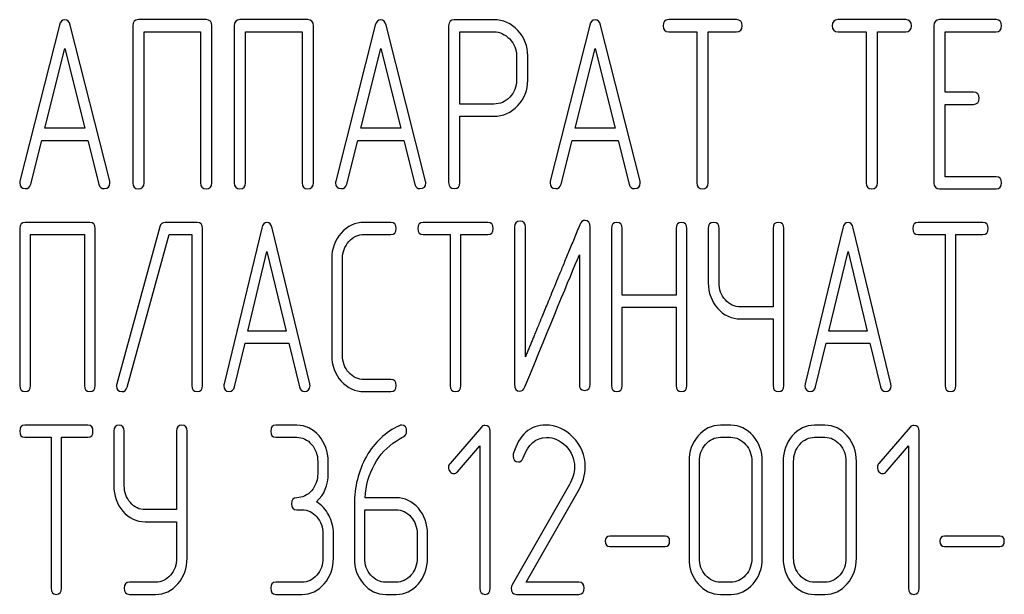
# Model space of a CAD drawing. Units: millimetres. Extents: x 0 to 6269, y -4 to 4433.
# Drawn here: x 3571 to 3601, y 3361 to 3378 of the extents above; entities that cross this region are included whole.
import ezdxf

# ---------------------------------------------------------------- set-up
doc = ezdxf.new("R2010")
doc.units = ezdxf.units.MM
doc.header["$LTSCALE"] = 344.776119
doc.layers.get('0').update_dxf_attribs({"linetype": 'CONTINUOUS'})

msp = doc.modelspace()

# ---------------------------------------------------------------- linework, layer by layer
at = {"color": 7, "linetype": 'Continuous'}
for p, q in [((3576.923, 3377.916), (3574.918, 3377.916)), ((3579.924, 3377.916), (3577.92, 3377.916)), ((3585.425, 3377.912), (3584.257, 3377.912)), ((3592.599, 3377.916), (3590.594, 3377.916)), ((3597.602, 3377.916), (3595.598, 3377.916)), ((3600.271, 3377.916), (3598.603, 3377.916)), ((3572.583, 3377.751), (3571.416, 3373.141)), ((3574.071, 3373.141), (3572.903, 3377.751)), ((3574.751, 3377.737), (3574.751, 3373.091)), ((3575.085, 3373.091), (3575.085, 3377.558)), ((3575.085, 3377.558), (3576.756, 3377.558)), ((3576.756, 3377.558), (3576.756, 3373.091)), ((3577.089, 3373.091), (3577.089, 3377.737)), ((3577.753, 3377.737), (3577.753, 3373.091)), ((3578.087, 3373.091), (3578.087, 3377.558)), ((3578.087, 3377.558), (3579.758, 3377.558)), ((3579.758, 3377.558), (3579.758, 3373.091)), ((3580.091, 3373.091), (3580.091, 3377.737)), ((3581.922, 3377.751), (3580.755, 3373.141)), ((3583.41, 3373.141), (3582.243, 3377.751)), ((3584.09, 3377.734), (3584.09, 3373.094)), ((3584.424, 3375.418), (3584.424, 3377.555)), ((3584.424, 3377.555), (3585.425, 3377.555)), ((3588.26, 3377.751), (3587.092, 3373.141)), ((3589.747, 3373.141), (3588.58, 3377.751)), ((3590.594, 3377.558), (3591.428, 3377.558)), ((3591.428, 3377.558), (3591.428, 3373.091)), ((3591.762, 3373.091), (3591.762, 3377.558)), ((3591.762, 3377.558), (3592.599, 3377.558)), ((3595.598, 3377.558), (3596.431, 3377.558)), ((3596.431, 3377.558), (3596.431, 3373.091)), ((3596.765, 3373.091), (3596.765, 3377.558)), ((3596.765, 3377.558), (3597.602, 3377.558)), ((3598.436, 3377.737), (3598.436, 3373.091)), ((3598.77, 3375.768), (3598.77, 3377.558)), ((3598.77, 3377.558), (3600.271, 3377.558)), ((3572.153, 3374.703), (3572.743, 3377.058)), ((3572.743, 3377.058), (3573.334, 3374.703)), ((3581.492, 3374.703), (3582.082, 3377.058)), ((3582.082, 3377.058), (3582.673, 3374.703)), ((3587.829, 3374.703), (3588.42, 3377.058)), ((3588.42, 3377.058), (3589.01, 3374.703)), ((3586.095, 3376.844), (3586.095, 3376.125)), ((3586.428, 3376.125), (3586.428, 3376.844)), ((3599.603, 3375.768), (3598.77, 3375.768)), ((3585.425, 3375.418), (3584.424, 3375.418)), ((3598.77, 3373.27), (3598.77, 3375.41)), ((3598.77, 3375.41), (3599.603, 3375.41)), ((3584.424, 3373.094), (3584.424, 3375.06)), ((3584.424, 3375.06), (3585.425, 3375.06)), ((3573.334, 3374.703), (3572.153, 3374.703)), ((3582.673, 3374.703), (3581.492, 3374.703)), ((3589.01, 3374.703), (3587.829, 3374.703)), ((3571.736, 3373.048), (3572.063, 3374.345)), ((3572.063, 3374.345), (3573.424, 3374.345)), ((3573.424, 3374.345), (3573.751, 3373.048)), ((3581.075, 3373.048), (3581.402, 3374.345)), ((3581.402, 3374.345), (3582.763, 3374.345)), ((3582.763, 3374.345), (3583.09, 3373.048)), ((3587.412, 3373.048), (3587.739, 3374.345)), ((3587.739, 3374.345), (3589.1, 3374.345)), ((3589.1, 3374.345), (3589.427, 3373.048)), ((3600.271, 3373.27), (3598.77, 3373.27)), ((3598.603, 3372.912), (3600.271, 3372.912)), ((3571.409, 3371.737), (3571.409, 3367.091)), ((3573.48, 3371.916), (3571.568, 3371.916)), ((3573.639, 3367.091), (3573.639, 3371.737)), ((3575.554, 3371.791), (3574.278, 3367.145)), ((3576.657, 3371.916), (3575.706, 3371.916)), ((3576.816, 3367.091), (3576.816, 3371.737)), ((3578.566, 3371.751), (3577.453, 3367.141)), ((3579.985, 3367.141), (3578.871, 3371.751)), ((3582.383, 3371.916), (3581.591, 3371.916)), ((3585.249, 3371.916), (3583.337, 3371.916)), ((3586.041, 3371.773), (3586.041, 3367.127)), ((3586.359, 3367.938), (3586.359, 3371.773)), ((3588.271, 3367.127), (3588.271, 3371.773)), ((3588.904, 3371.737), (3588.904, 3367.091)), ((3589.222, 3369.768), (3589.222, 3371.737)), ((3590.815, 3371.737), (3590.815, 3369.768)), ((3591.133, 3367.091), (3591.133, 3371.737)), ((3591.766, 3371.737), (3591.766, 3370.129)), ((3592.085, 3370.129), (3592.085, 3371.737)), ((3593.678, 3371.737), (3593.678, 3369.418)), ((3593.996, 3367.091), (3593.996, 3371.737)), ((3595.742, 3371.751), (3594.629, 3367.141)), ((3597.161, 3367.141), (3596.048, 3371.751)), ((3599.881, 3371.916), (3597.969, 3371.916)), ((3571.727, 3367.091), (3571.727, 3371.558)), ((3571.727, 3371.558), (3573.321, 3371.558)), ((3573.321, 3371.558), (3573.321, 3367.091)), ((3574.584, 3367.037), (3575.824, 3371.558)), ((3575.824, 3371.558), (3576.498, 3371.558)), ((3576.498, 3371.558), (3576.498, 3367.091)), ((3581.591, 3371.558), (3582.383, 3371.558)), ((3583.337, 3371.558), (3584.132, 3371.558)), ((3584.132, 3371.558), (3584.132, 3367.091)), ((3584.45, 3367.091), (3584.45, 3371.558)), ((3584.45, 3371.558), (3585.249, 3371.558)), ((3597.969, 3371.558), (3598.764, 3371.558)), ((3598.764, 3371.558), (3598.764, 3367.091)), ((3599.082, 3367.091), (3599.082, 3371.558)), ((3599.082, 3371.558), (3599.881, 3371.558)), ((3578.156, 3368.703), (3578.719, 3371.058)), ((3578.719, 3371.058), (3579.282, 3368.703)), ((3580.633, 3370.844), (3580.633, 3367.984)), ((3580.952, 3367.984), (3580.952, 3370.844)), ((3587.953, 3370.962), (3587.953, 3367.127)), ((3595.332, 3368.703), (3595.895, 3371.058)), ((3595.895, 3371.058), (3596.458, 3368.703)), ((3590.815, 3369.768), (3589.222, 3369.768)), ((3589.222, 3367.091), (3589.222, 3369.41)), ((3589.222, 3369.41), (3590.815, 3369.41)), ((3590.815, 3369.41), (3590.815, 3367.091)), ((3593.678, 3369.418), (3592.721, 3369.418)), ((3592.721, 3369.06), (3593.678, 3369.06)), ((3593.678, 3369.06), (3593.678, 3367.091)), ((3579.282, 3368.703), (3578.156, 3368.703)), ((3596.458, 3368.703), (3595.332, 3368.703)), ((3577.758, 3367.048), (3578.07, 3368.345)), ((3578.07, 3368.345), (3579.368, 3368.345)), ((3579.368, 3368.345), (3579.679, 3367.048)), ((3594.935, 3367.048), (3595.246, 3368.345)), ((3595.246, 3368.345), (3596.544, 3368.345)), ((3596.544, 3368.345), (3596.856, 3367.048)), ((3582.383, 3367.27), (3581.591, 3367.27)), ((3581.591, 3366.912), (3582.383, 3366.912)), ((3573.422, 3365.916), (3571.564, 3365.916)), ((3579.601, 3365.916), (3578.983, 3365.916)), ((3592.431, 3365.916), (3592.122, 3365.916)), ((3595.214, 3365.916), (3594.904, 3365.916)), ((3574.191, 3365.737), (3574.191, 3364.129)), ((3574.501, 3364.129), (3574.501, 3365.737)), ((3576.049, 3365.737), (3576.049, 3363.418)), ((3576.359, 3361.984), (3576.359, 3365.737)), ((3585.058, 3365.862), (3584.134, 3364.786)), ((3585.321, 3361.091), (3585.321, 3365.737)), ((3597.733, 3365.862), (3596.809, 3364.786)), ((3597.996, 3361.091), (3597.996, 3365.737)), ((3571.564, 3365.558), (3572.336, 3365.558)), ((3572.336, 3365.558), (3572.336, 3361.091)), ((3572.646, 3361.091), (3572.646, 3365.558)), ((3572.646, 3365.558), (3573.422, 3365.558)), ((3578.983, 3365.558), (3579.601, 3365.558)), ((3584.35, 3364.54), (3585.012, 3365.305)), ((3585.012, 3365.305), (3585.012, 3361.091)), ((3592.122, 3365.558), (3592.431, 3365.558)), ((3594.904, 3365.558), (3595.214, 3365.558)), ((3597.025, 3364.54), (3597.687, 3365.305)), ((3597.687, 3365.305), (3597.687, 3361.091)), ((3580.22, 3364.844), (3580.22, 3364.486)), ((3580.529, 3364.486), (3580.529, 3364.844)), ((3591.195, 3364.844), (3591.195, 3361.984)), ((3591.504, 3361.984), (3591.504, 3364.844)), ((3593.053, 3364.844), (3593.053, 3361.984)), ((3593.362, 3361.984), (3593.362, 3364.844)), ((3593.977, 3364.844), (3593.977, 3361.984)), ((3594.286, 3361.984), (3594.286, 3364.844)), ((3595.835, 3364.844), (3595.835, 3361.984)), ((3596.144, 3361.984), (3596.144, 3364.844)), ((3587.661, 3364.161), (3585.964, 3361.191)), ((3586.384, 3361.27), (3587.921, 3363.961)), ((3581.302, 3363.575), (3581.302, 3361.984)), ((3582.538, 3363.771), (3581.617, 3363.771)), ((3576.049, 3363.418), (3575.119, 3363.418)), ((3579.601, 3363.414), (3579.756, 3363.414)), ((3581.611, 3361.984), (3581.611, 3363.414)), ((3581.611, 3363.414), (3582.538, 3363.414)), ((3575.119, 3363.06), (3576.049, 3363.06)), ((3576.049, 3363.06), (3576.049, 3361.984)), ((3580.374, 3362.699), (3580.374, 3361.984)), ((3580.684, 3361.984), (3580.684, 3362.699)), ((3583.157, 3362.699), (3583.157, 3361.984)), ((3583.466, 3361.984), (3583.466, 3362.699)), ((3590.487, 3362.638), (3588.857, 3362.638)), ((3600.379, 3362.638), (3598.75, 3362.638)), ((3588.857, 3362.324), (3590.487, 3362.324)), ((3598.75, 3362.324), (3600.379, 3362.324)), ((3575.428, 3361.27), (3574.655, 3361.27)), ((3579.756, 3361.27), (3578.983, 3361.27)), ((3582.538, 3361.27), (3582.229, 3361.27)), ((3587.942, 3361.27), (3586.384, 3361.27)), ((3592.431, 3361.27), (3592.122, 3361.27)), ((3595.214, 3361.27), (3594.904, 3361.27)), ((3574.655, 3360.912), (3575.428, 3360.912)), ((3578.983, 3360.912), (3579.756, 3360.912)), ((3582.229, 3360.912), (3582.538, 3360.912)), ((3586.094, 3360.912), (3587.942, 3360.912)), ((3592.122, 3360.912), (3592.431, 3360.912)), ((3594.904, 3360.912), (3595.214, 3360.912))]:
    msp.add_line(p, q, dxfattribs=at)
msp.add_arc((3586.21, 3365.005), 0.218, 162.9387, 180.0331, dxfattribs=at)
for points in [[(3572.743, 3377.912), (3572.663, 3377.912), (3572.61, 3377.858), (3572.583, 3377.751)], [(3572.903, 3377.751), (3572.877, 3377.859), (3572.823, 3377.912), (3572.743, 3377.912)], [(3574.918, 3377.916), (3574.805, 3377.916), (3574.751, 3377.855), (3574.751, 3377.737)], [(3577.089, 3377.737), (3577.089, 3377.855), (3577.033, 3377.916), (3576.923, 3377.916)], [(3577.92, 3377.916), (3577.806, 3377.916), (3577.753, 3377.855), (3577.753, 3377.737)], [(3580.091, 3377.737), (3580.091, 3377.855), (3580.034, 3377.916), (3579.924, 3377.916)], [(3582.082, 3377.912), (3582.002, 3377.912), (3581.949, 3377.858), (3581.922, 3377.751)], [(3582.243, 3377.751), (3582.216, 3377.859), (3582.162, 3377.912), (3582.082, 3377.912)], [(3584.257, 3377.912), (3584.144, 3377.912), (3584.09, 3377.851), (3584.09, 3377.734)], [(3586.132, 3377.598), (3585.935, 3377.805), (3585.698, 3377.912), (3585.425, 3377.912)], [(3588.42, 3377.912), (3588.34, 3377.912), (3588.287, 3377.858), (3588.26, 3377.751)], [(3588.58, 3377.751), (3588.553, 3377.859), (3588.5, 3377.912), (3588.42, 3377.912)], [(3590.594, 3377.916), (3590.481, 3377.916), (3590.428, 3377.855), (3590.428, 3377.737)], [(3592.766, 3377.737), (3592.766, 3377.855), (3592.709, 3377.916), (3592.599, 3377.916)], [(3595.598, 3377.916), (3595.484, 3377.916), (3595.431, 3377.855), (3595.431, 3377.737)], [(3597.769, 3377.737), (3597.769, 3377.855), (3597.712, 3377.916), (3597.602, 3377.916)], [(3598.603, 3377.916), (3598.489, 3377.916), (3598.436, 3377.855), (3598.436, 3377.737)], [(3600.437, 3377.737), (3600.437, 3377.855), (3600.381, 3377.916), (3600.271, 3377.916)], [(3585.425, 3377.555), (3585.605, 3377.555), (3585.761, 3377.483), (3585.895, 3377.344)], [(3586.428, 3376.844), (3586.428, 3377.137), (3586.328, 3377.39), (3586.132, 3377.598)], [(3590.428, 3377.737), (3590.428, 3377.616), (3590.481, 3377.558), (3590.594, 3377.558)], [(3592.599, 3377.558), (3592.709, 3377.558), (3592.766, 3377.616), (3592.766, 3377.737)], [(3595.431, 3377.737), (3595.431, 3377.616), (3595.484, 3377.558), (3595.598, 3377.558)], [(3597.602, 3377.558), (3597.712, 3377.558), (3597.769, 3377.616), (3597.769, 3377.737)], [(3600.271, 3377.558), (3600.381, 3377.558), (3600.437, 3377.616), (3600.437, 3377.737)], [(3585.895, 3377.344), (3586.028, 3377.205), (3586.095, 3377.037), (3586.095, 3376.844)], [(3586.095, 3376.125), (3586.095, 3375.929), (3586.028, 3375.761), (3585.896, 3375.624)], [(3586.134, 3375.372), (3586.328, 3375.578), (3586.428, 3375.829), (3586.428, 3376.125)], [(3599.77, 3375.589), (3599.77, 3375.707), (3599.714, 3375.768), (3599.603, 3375.768)], [(3585.896, 3375.624), (3585.761, 3375.485), (3585.605, 3375.418), (3585.425, 3375.418)], [(3599.603, 3375.41), (3599.714, 3375.41), (3599.77, 3375.468), (3599.77, 3375.589)], [(3585.425, 3375.06), (3585.701, 3375.06), (3585.938, 3375.164), (3586.134, 3375.372)], [(3600.437, 3373.091), (3600.437, 3373.209), (3600.381, 3373.27), (3600.271, 3373.27)], [(3571.416, 3373.141), (3571.409, 3373.119), (3571.409, 3373.102), (3571.409, 3373.087)], [(3571.409, 3373.087), (3571.409, 3372.973), (3571.466, 3372.916), (3571.579, 3372.916)], [(3571.579, 3372.916), (3571.659, 3372.916), (3571.713, 3372.958), (3571.736, 3373.048)], [(3573.751, 3373.048), (3573.771, 3372.959), (3573.824, 3372.916), (3573.907, 3372.916)], [(3573.907, 3372.916), (3574.021, 3372.916), (3574.077, 3372.973), (3574.077, 3373.087)], [(3574.077, 3373.087), (3574.077, 3373.102), (3574.074, 3373.119), (3574.071, 3373.141)], [(3574.751, 3373.091), (3574.751, 3372.969), (3574.805, 3372.912), (3574.918, 3372.912)], [(3574.918, 3372.912), (3575.028, 3372.912), (3575.085, 3372.969), (3575.085, 3373.091)], [(3576.756, 3373.091), (3576.756, 3372.969), (3576.809, 3372.912), (3576.923, 3372.912)], [(3576.923, 3372.912), (3577.033, 3372.912), (3577.089, 3372.969), (3577.089, 3373.091)], [(3577.753, 3373.091), (3577.753, 3372.969), (3577.806, 3372.912), (3577.92, 3372.912)], [(3577.92, 3372.912), (3578.03, 3372.912), (3578.087, 3372.969), (3578.087, 3373.091)], [(3579.758, 3373.091), (3579.758, 3372.969), (3579.811, 3372.912), (3579.924, 3372.912)], [(3579.924, 3372.912), (3580.034, 3372.912), (3580.091, 3372.969), (3580.091, 3373.091)], [(3580.755, 3373.141), (3580.748, 3373.119), (3580.748, 3373.102), (3580.748, 3373.087)], [(3580.748, 3373.087), (3580.748, 3372.973), (3580.805, 3372.916), (3580.918, 3372.916)], [(3580.918, 3372.916), (3580.998, 3372.916), (3581.053, 3372.958), (3581.075, 3373.048)], [(3583.09, 3373.048), (3583.11, 3372.959), (3583.163, 3372.916), (3583.246, 3372.916)], [(3583.246, 3372.916), (3583.36, 3372.916), (3583.417, 3372.973), (3583.417, 3373.087)], [(3583.417, 3373.087), (3583.417, 3373.102), (3583.413, 3373.119), (3583.41, 3373.141)], [(3584.09, 3373.094), (3584.09, 3372.973), (3584.144, 3372.916), (3584.257, 3372.916)], [(3584.257, 3372.916), (3584.367, 3372.916), (3584.424, 3372.973), (3584.424, 3373.094)], [(3587.092, 3373.141), (3587.086, 3373.119), (3587.086, 3373.102), (3587.086, 3373.087)], [(3587.086, 3373.087), (3587.086, 3372.973), (3587.142, 3372.916), (3587.256, 3372.916)], [(3587.256, 3372.916), (3587.336, 3372.916), (3587.39, 3372.958), (3587.412, 3373.048)], [(3589.427, 3373.048), (3589.447, 3372.959), (3589.5, 3372.916), (3589.584, 3372.916)], [(3589.584, 3372.916), (3589.697, 3372.916), (3589.754, 3372.973), (3589.754, 3373.087)], [(3589.754, 3373.087), (3589.754, 3373.102), (3589.751, 3373.119), (3589.747, 3373.141)], [(3591.428, 3373.091), (3591.428, 3372.969), (3591.482, 3372.912), (3591.595, 3372.912)], [(3591.595, 3372.912), (3591.705, 3372.912), (3591.762, 3372.969), (3591.762, 3373.091)], [(3596.431, 3373.091), (3596.431, 3372.969), (3596.485, 3372.912), (3596.598, 3372.912)], [(3596.598, 3372.912), (3596.708, 3372.912), (3596.765, 3372.969), (3596.765, 3373.091)], [(3598.436, 3373.091), (3598.436, 3372.969), (3598.489, 3372.912), (3598.603, 3372.912)], [(3600.271, 3372.912), (3600.381, 3372.912), (3600.437, 3372.969), (3600.437, 3373.091)], [(3571.568, 3371.916), (3571.46, 3371.916), (3571.409, 3371.855), (3571.409, 3371.737)], [(3573.639, 3371.737), (3573.639, 3371.855), (3573.585, 3371.916), (3573.48, 3371.916)], [(3575.706, 3371.916), (3575.627, 3371.916), (3575.576, 3371.873), (3575.554, 3371.791)], [(3576.816, 3371.737), (3576.816, 3371.855), (3576.762, 3371.916), (3576.657, 3371.916)], [(3578.719, 3371.912), (3578.642, 3371.912), (3578.592, 3371.858), (3578.566, 3371.751)], [(3578.871, 3371.751), (3578.846, 3371.859), (3578.795, 3371.912), (3578.719, 3371.912)], [(3581.591, 3371.916), (3581.324, 3371.916), (3581.098, 3371.809), (3580.913, 3371.602)], [(3582.542, 3371.737), (3582.542, 3371.855), (3582.488, 3371.916), (3582.383, 3371.916)], [(3582.383, 3371.558), (3582.488, 3371.558), (3582.542, 3371.616), (3582.542, 3371.737)], [(3583.337, 3371.916), (3583.229, 3371.916), (3583.178, 3371.855), (3583.178, 3371.737)], [(3583.178, 3371.737), (3583.178, 3371.616), (3583.229, 3371.558), (3583.337, 3371.558)], [(3585.408, 3371.737), (3585.408, 3371.855), (3585.354, 3371.916), (3585.249, 3371.916)], [(3585.249, 3371.558), (3585.354, 3371.558), (3585.408, 3371.616), (3585.408, 3371.737)], [(3586.2, 3371.952), (3586.092, 3371.952), (3586.041, 3371.891), (3586.041, 3371.773)], [(3586.359, 3371.773), (3586.359, 3371.891), (3586.305, 3371.952), (3586.2, 3371.952)], [(3588.121, 3371.977), (3588.051, 3371.977), (3588, 3371.934), (3587.966, 3371.849)], [(3588.271, 3371.773), (3588.271, 3371.909), (3588.22, 3371.977), (3588.121, 3371.977)], [(3589.063, 3371.916), (3588.955, 3371.916), (3588.904, 3371.855), (3588.904, 3371.737)], [(3589.222, 3371.737), (3589.222, 3371.855), (3589.168, 3371.916), (3589.063, 3371.916)], [(3590.974, 3371.916), (3590.866, 3371.916), (3590.815, 3371.855), (3590.815, 3371.737)], [(3591.133, 3371.737), (3591.133, 3371.855), (3591.079, 3371.916), (3590.974, 3371.916)], [(3591.925, 3371.916), (3591.817, 3371.916), (3591.766, 3371.855), (3591.766, 3371.737)], [(3592.085, 3371.737), (3592.085, 3371.855), (3592.03, 3371.916), (3591.925, 3371.916)], [(3593.837, 3371.916), (3593.729, 3371.916), (3593.678, 3371.855), (3593.678, 3371.737)], [(3593.996, 3371.737), (3593.996, 3371.855), (3593.942, 3371.916), (3593.837, 3371.916)], [(3595.895, 3371.912), (3595.819, 3371.912), (3595.768, 3371.858), (3595.742, 3371.751)], [(3596.048, 3371.751), (3596.022, 3371.859), (3595.972, 3371.912), (3595.895, 3371.912)], [(3597.969, 3371.916), (3597.861, 3371.916), (3597.81, 3371.855), (3597.81, 3371.737)], [(3597.81, 3371.737), (3597.81, 3371.616), (3597.861, 3371.558), (3597.969, 3371.558)], [(3600.04, 3371.737), (3600.04, 3371.855), (3599.986, 3371.916), (3599.881, 3371.916)], [(3599.881, 3371.558), (3599.986, 3371.558), (3600.04, 3371.616), (3600.04, 3371.737)], [(3580.913, 3371.602), (3580.726, 3371.394), (3580.633, 3371.14), (3580.633, 3370.844)], [(3581.138, 3371.348), (3581.263, 3371.487), (3581.413, 3371.558), (3581.591, 3371.558)], [(3580.952, 3370.844), (3580.952, 3371.04), (3581.012, 3371.208), (3581.138, 3371.348)], [(3586.343, 3367.051), (3587.126, 3368.953), (3587.66, 3370.254), (3587.953, 3370.962)], [(3591.766, 3370.129), (3591.766, 3369.832), (3591.859, 3369.578), (3592.043, 3369.371)], [(3592.269, 3369.625), (3592.145, 3369.764), (3592.085, 3369.932), (3592.085, 3370.129)], [(3592.043, 3369.371), (3592.228, 3369.164), (3592.453, 3369.06), (3592.721, 3369.06)], [(3592.721, 3369.418), (3592.543, 3369.418), (3592.393, 3369.485), (3592.269, 3369.625)], [(3580.633, 3367.984), (3580.633, 3367.684), (3580.726, 3367.43), (3580.913, 3367.222)], [(3581.138, 3367.476), (3581.012, 3367.616), (3580.952, 3367.784), (3580.952, 3367.984)], [(3581.591, 3367.27), (3581.413, 3367.27), (3581.263, 3367.338), (3581.138, 3367.476)], [(3571.409, 3367.091), (3571.409, 3366.969), (3571.46, 3366.912), (3571.568, 3366.912)], [(3571.568, 3366.912), (3571.673, 3366.912), (3571.727, 3366.969), (3571.727, 3367.091)], [(3573.321, 3367.091), (3573.321, 3366.969), (3573.372, 3366.912), (3573.48, 3366.912)], [(3573.48, 3366.912), (3573.585, 3366.912), (3573.639, 3366.969), (3573.639, 3367.091)], [(3574.278, 3367.145), (3574.272, 3367.123), (3574.269, 3367.102), (3574.269, 3367.084)], [(3574.269, 3367.084), (3574.269, 3366.966), (3574.323, 3366.909), (3574.437, 3366.909)], [(3574.437, 3366.909), (3574.51, 3366.909), (3574.56, 3366.951), (3574.584, 3367.037)], [(3576.498, 3367.091), (3576.498, 3366.969), (3576.549, 3366.912), (3576.657, 3366.912)], [(3576.657, 3366.912), (3576.762, 3366.912), (3576.816, 3366.969), (3576.816, 3367.091)], [(3577.453, 3367.141), (3577.446, 3367.119), (3577.446, 3367.102), (3577.446, 3367.087)], [(3577.446, 3367.087), (3577.446, 3366.973), (3577.5, 3366.916), (3577.608, 3366.916)], [(3577.608, 3366.916), (3577.685, 3366.916), (3577.736, 3366.958), (3577.758, 3367.048)], [(3579.679, 3367.048), (3579.698, 3366.959), (3579.749, 3366.916), (3579.829, 3366.916)], [(3579.829, 3366.916), (3579.937, 3366.916), (3579.991, 3366.973), (3579.991, 3367.087)], [(3579.991, 3367.087), (3579.991, 3367.102), (3579.988, 3367.119), (3579.985, 3367.141)], [(3580.913, 3367.222), (3581.098, 3367.016), (3581.324, 3366.912), (3581.591, 3366.912)], [(3582.542, 3367.091), (3582.542, 3367.209), (3582.488, 3367.27), (3582.383, 3367.27)], [(3582.383, 3366.912), (3582.488, 3366.912), (3582.542, 3366.969), (3582.542, 3367.091)], [(3584.132, 3367.091), (3584.132, 3366.969), (3584.183, 3366.912), (3584.291, 3366.912)], [(3584.291, 3366.912), (3584.396, 3366.912), (3584.45, 3366.969), (3584.45, 3367.091)], [(3586.041, 3367.127), (3586.041, 3366.991), (3586.089, 3366.923), (3586.19, 3366.923)], [(3586.19, 3366.923), (3586.257, 3366.923), (3586.308, 3366.966), (3586.343, 3367.051)], [(3587.953, 3367.127), (3587.953, 3367.005), (3588.003, 3366.948), (3588.112, 3366.948)], [(3588.112, 3366.948), (3588.217, 3366.948), (3588.271, 3367.005), (3588.271, 3367.127)], [(3588.904, 3367.091), (3588.904, 3366.969), (3588.955, 3366.912), (3589.063, 3366.912)], [(3589.063, 3366.912), (3589.168, 3366.912), (3589.222, 3366.969), (3589.222, 3367.091)], [(3590.815, 3367.091), (3590.815, 3366.969), (3590.866, 3366.912), (3590.974, 3366.912)], [(3590.974, 3366.912), (3591.079, 3366.912), (3591.133, 3366.969), (3591.133, 3367.091)], [(3593.678, 3367.091), (3593.678, 3366.969), (3593.729, 3366.912), (3593.837, 3366.912)], [(3593.837, 3366.912), (3593.942, 3366.912), (3593.996, 3366.969), (3593.996, 3367.091)], [(3594.629, 3367.141), (3594.623, 3367.119), (3594.623, 3367.102), (3594.623, 3367.087)], [(3594.623, 3367.087), (3594.623, 3366.973), (3594.677, 3366.916), (3594.785, 3366.916)], [(3594.785, 3366.916), (3594.861, 3366.916), (3594.913, 3366.958), (3594.935, 3367.048)], [(3596.856, 3367.048), (3596.875, 3366.959), (3596.926, 3366.916), (3597.005, 3366.916)], [(3597.005, 3366.916), (3597.113, 3366.916), (3597.168, 3366.973), (3597.168, 3367.087)], [(3597.168, 3367.087), (3597.168, 3367.102), (3597.164, 3367.119), (3597.161, 3367.141)], [(3598.764, 3367.091), (3598.764, 3366.969), (3598.815, 3366.912), (3598.923, 3366.912)], [(3598.923, 3366.912), (3599.028, 3366.912), (3599.082, 3366.969), (3599.082, 3367.091)], [(3571.564, 3365.916), (3571.458, 3365.916), (3571.409, 3365.855), (3571.409, 3365.737)], [(3573.576, 3365.737), (3573.576, 3365.855), (3573.524, 3365.916), (3573.422, 3365.916)], [(3574.346, 3365.916), (3574.241, 3365.916), (3574.191, 3365.855), (3574.191, 3365.737)], [(3574.501, 3365.737), (3574.501, 3365.855), (3574.448, 3365.916), (3574.346, 3365.916)], [(3576.204, 3365.916), (3576.099, 3365.916), (3576.049, 3365.855), (3576.049, 3365.737)], [(3576.359, 3365.737), (3576.359, 3365.855), (3576.306, 3365.916), (3576.204, 3365.916)], [(3578.983, 3365.916), (3578.878, 3365.916), (3578.829, 3365.855), (3578.829, 3365.737)], [(3580.257, 3365.601), (3580.078, 3365.809), (3579.858, 3365.916), (3579.601, 3365.916)], [(3582.637, 3365.902), (3582.223, 3365.716), (3581.898, 3365.412), (3581.659, 3364.987)], [(3582.699, 3365.919), (3582.681, 3365.919), (3582.659, 3365.912), (3582.637, 3365.902)], [(3582.848, 3365.734), (3582.848, 3365.855), (3582.798, 3365.919), (3582.699, 3365.919)], [(3585.163, 3365.912), (3585.12, 3365.912), (3585.086, 3365.894), (3585.058, 3365.862)], [(3585.321, 3365.737), (3585.321, 3365.851), (3585.268, 3365.912), (3585.163, 3365.912)], [(3586.962, 3365.919), (3586.492, 3365.919), (3586.174, 3365.633), (3586.001, 3365.069)], [(3587.762, 3365.564), (3587.528, 3365.801), (3587.259, 3365.919), (3586.962, 3365.919)], [(3592.122, 3365.916), (3591.865, 3365.916), (3591.646, 3365.809), (3591.467, 3365.601)], [(3593.089, 3365.6), (3592.907, 3365.809), (3592.688, 3365.916), (3592.431, 3365.916)], [(3594.904, 3365.916), (3594.648, 3365.916), (3594.428, 3365.809), (3594.249, 3365.601)], [(3595.871, 3365.6), (3595.69, 3365.809), (3595.47, 3365.916), (3595.214, 3365.916)], [(3597.838, 3365.912), (3597.795, 3365.912), (3597.761, 3365.894), (3597.733, 3365.862)], [(3597.996, 3365.737), (3597.996, 3365.851), (3597.943, 3365.912), (3597.838, 3365.912)], [(3571.409, 3365.737), (3571.409, 3365.616), (3571.458, 3365.558), (3571.564, 3365.558)], [(3573.422, 3365.558), (3573.524, 3365.558), (3573.576, 3365.616), (3573.576, 3365.737)], [(3578.829, 3365.737), (3578.829, 3365.616), (3578.878, 3365.558), (3578.983, 3365.558)], [(3580.529, 3364.844), (3580.529, 3365.14), (3580.436, 3365.394), (3580.257, 3365.601)], [(3582.748, 3365.571), (3582.814, 3365.608), (3582.848, 3365.662), (3582.848, 3365.734)], [(3591.467, 3365.601), (3591.284, 3365.39), (3591.195, 3365.137), (3591.195, 3364.844)], [(3593.362, 3364.844), (3593.362, 3365.14), (3593.269, 3365.394), (3593.089, 3365.6)], [(3594.249, 3365.601), (3594.067, 3365.39), (3593.977, 3365.137), (3593.977, 3364.844)], [(3596.144, 3364.844), (3596.144, 3365.14), (3596.051, 3365.394), (3595.871, 3365.6)], [(3579.601, 3365.558), (3579.772, 3365.558), (3579.917, 3365.487), (3580.037, 3365.348)], [(3580.037, 3365.348), (3580.158, 3365.208), (3580.22, 3365.04), (3580.22, 3364.844)], [(3581.895, 3364.751), (3582.056, 3365.044), (3582.269, 3365.28), (3582.537, 3365.448)], [(3582.537, 3365.448), (3582.628, 3365.505), (3582.699, 3365.544), (3582.748, 3365.571)], [(3586.29, 3364.948), (3586.44, 3365.351), (3586.672, 3365.555), (3586.981, 3365.555)], [(3586.981, 3365.555), (3587.191, 3365.555), (3587.383, 3365.469), (3587.549, 3365.303)], [(3587.549, 3365.303), (3587.723, 3365.13), (3587.809, 3364.922), (3587.809, 3364.679)], [(3588.128, 3364.69), (3588.128, 3365.026), (3588.004, 3365.319), (3587.762, 3365.564)], [(3591.504, 3364.844), (3591.504, 3365.037), (3591.562, 3365.205), (3591.686, 3365.348)], [(3591.686, 3365.348), (3591.807, 3365.487), (3591.952, 3365.558), (3592.122, 3365.558)], [(3592.431, 3365.558), (3592.601, 3365.558), (3592.747, 3365.487), (3592.869, 3365.347)], [(3592.869, 3365.347), (3592.991, 3365.208), (3593.053, 3365.04), (3593.053, 3364.844)], [(3594.286, 3364.844), (3594.286, 3365.037), (3594.345, 3365.205), (3594.468, 3365.348)], [(3594.468, 3365.348), (3594.589, 3365.487), (3594.734, 3365.558), (3594.904, 3365.558)], [(3595.214, 3365.558), (3595.384, 3365.558), (3595.529, 3365.487), (3595.652, 3365.347)], [(3595.652, 3365.347), (3595.773, 3365.208), (3595.835, 3365.04), (3595.835, 3364.844)], [(3585.992, 3365.004), (3585.992, 3364.886), (3586.044, 3364.829), (3586.152, 3364.829)], [(3581.659, 3364.987), (3581.419, 3364.561), (3581.302, 3364.089), (3581.302, 3363.575)], [(3581.617, 3363.771), (3581.642, 3364.129), (3581.735, 3364.458), (3581.895, 3364.751)], [(3584.134, 3364.786), (3584.103, 3364.751), (3584.087, 3364.711), (3584.087, 3364.668)], [(3586.152, 3364.829), (3586.214, 3364.829), (3586.261, 3364.869), (3586.29, 3364.948)], [(3596.809, 3364.786), (3596.778, 3364.751), (3596.762, 3364.711), (3596.762, 3364.668)], [(3580.22, 3364.486), (3580.22, 3364.286), (3580.158, 3364.118), (3580.037, 3363.979)], [(3580.186, 3363.65), (3580.415, 3363.864), (3580.529, 3364.143), (3580.529, 3364.486)], [(3584.087, 3364.668), (3584.087, 3364.618), (3584.103, 3364.576), (3584.134, 3364.54)], [(3584.134, 3364.54), (3584.165, 3364.504), (3584.202, 3364.486), (3584.245, 3364.486)], [(3584.245, 3364.486), (3584.282, 3364.486), (3584.319, 3364.504), (3584.35, 3364.54)], [(3587.809, 3364.679), (3587.809, 3364.504), (3587.759, 3364.333), (3587.661, 3364.161)], [(3587.921, 3363.961), (3588.057, 3364.2), (3588.128, 3364.443), (3588.128, 3364.69)], [(3596.762, 3364.668), (3596.762, 3364.618), (3596.778, 3364.576), (3596.809, 3364.54)], [(3596.809, 3364.54), (3596.84, 3364.504), (3596.877, 3364.486), (3596.92, 3364.486)], [(3596.92, 3364.486), (3596.957, 3364.486), (3596.994, 3364.504), (3597.025, 3364.54)], [(3574.191, 3364.129), (3574.191, 3363.832), (3574.281, 3363.578), (3574.46, 3363.371)], [(3574.68, 3363.625), (3574.559, 3363.764), (3574.501, 3363.932), (3574.501, 3364.129)], [(3580.037, 3363.979), (3579.917, 3363.839), (3579.772, 3363.771), (3579.601, 3363.771)], [(3575.119, 3363.418), (3574.946, 3363.418), (3574.8, 3363.485), (3574.68, 3363.625)], [(3579.601, 3363.771), (3579.496, 3363.771), (3579.447, 3363.711), (3579.447, 3363.593)], [(3579.447, 3363.593), (3579.447, 3363.471), (3579.496, 3363.414), (3579.601, 3363.414)], [(3580.547, 3363.253), (3580.458, 3363.425), (3580.337, 3363.557), (3580.186, 3363.65)], [(3583.194, 3363.457), (3583.015, 3363.664), (3582.795, 3363.771), (3582.538, 3363.771)], [(3574.46, 3363.371), (3574.64, 3363.164), (3574.859, 3363.06), (3575.119, 3363.06)], [(3579.756, 3363.414), (3579.926, 3363.414), (3580.071, 3363.343), (3580.192, 3363.203)], [(3580.684, 3362.699), (3580.684, 3362.899), (3580.637, 3363.082), (3580.547, 3363.253)], [(3582.538, 3363.414), (3582.708, 3363.414), (3582.854, 3363.343), (3582.974, 3363.203)], [(3583.466, 3362.699), (3583.466, 3362.996), (3583.373, 3363.25), (3583.194, 3363.457)], [(3580.192, 3363.203), (3580.313, 3363.064), (3580.374, 3362.896), (3580.374, 3362.699)], [(3582.974, 3363.203), (3583.095, 3363.064), (3583.157, 3362.896), (3583.157, 3362.699)], [(3588.857, 3362.638), (3588.765, 3362.638), (3588.721, 3362.585), (3588.721, 3362.481)], [(3588.721, 3362.481), (3588.721, 3362.374), (3588.765, 3362.324), (3588.857, 3362.324)], [(3590.623, 3362.481), (3590.623, 3362.585), (3590.576, 3362.638), (3590.487, 3362.638)], [(3590.487, 3362.324), (3590.576, 3362.324), (3590.623, 3362.374), (3590.623, 3362.481)], [(3598.75, 3362.638), (3598.657, 3362.638), (3598.614, 3362.585), (3598.614, 3362.481)], [(3598.614, 3362.481), (3598.614, 3362.374), (3598.657, 3362.324), (3598.75, 3362.324)], [(3600.515, 3362.481), (3600.515, 3362.585), (3600.469, 3362.638), (3600.379, 3362.638)], [(3600.379, 3362.324), (3600.469, 3362.324), (3600.515, 3362.374), (3600.515, 3362.481)], [(3576.049, 3361.984), (3576.049, 3361.784), (3575.988, 3361.616), (3575.866, 3361.478)], [(3576.086, 3361.224), (3576.266, 3361.43), (3576.359, 3361.684), (3576.359, 3361.984)], [(3580.374, 3361.984), (3580.374, 3361.784), (3580.313, 3361.616), (3580.192, 3361.477)], [(3580.411, 3361.223), (3580.591, 3361.43), (3580.684, 3361.684), (3580.684, 3361.984)], [(3581.302, 3361.984), (3581.302, 3361.688), (3581.391, 3361.434), (3581.572, 3361.225)], [(3581.792, 3361.479), (3581.67, 3361.62), (3581.611, 3361.788), (3581.611, 3361.984)], [(3583.157, 3361.984), (3583.157, 3361.784), (3583.095, 3361.616), (3582.974, 3361.477)], [(3583.194, 3361.223), (3583.373, 3361.43), (3583.466, 3361.684), (3583.466, 3361.984)], [(3591.195, 3361.984), (3591.195, 3361.688), (3591.284, 3361.434), (3591.465, 3361.225)], [(3591.685, 3361.479), (3591.562, 3361.62), (3591.504, 3361.788), (3591.504, 3361.984)], [(3593.053, 3361.984), (3593.053, 3361.784), (3592.991, 3361.616), (3592.869, 3361.478)], [(3593.089, 3361.224), (3593.269, 3361.43), (3593.362, 3361.684), (3593.362, 3361.984)], [(3593.977, 3361.984), (3593.977, 3361.688), (3594.067, 3361.434), (3594.247, 3361.225)], [(3594.467, 3361.479), (3594.345, 3361.62), (3594.286, 3361.788), (3594.286, 3361.984)], [(3595.835, 3361.984), (3595.835, 3361.784), (3595.773, 3361.616), (3595.652, 3361.478)], [(3595.871, 3361.224), (3596.051, 3361.43), (3596.144, 3361.684), (3596.144, 3361.984)], [(3574.655, 3361.27), (3574.55, 3361.27), (3574.501, 3361.209), (3574.501, 3361.091)], [(3575.866, 3361.478), (3575.743, 3361.338), (3575.598, 3361.27), (3575.428, 3361.27)], [(3575.428, 3360.912), (3575.685, 3360.912), (3575.904, 3361.016), (3576.086, 3361.224)], [(3578.983, 3361.27), (3578.878, 3361.27), (3578.829, 3361.209), (3578.829, 3361.091)], [(3580.192, 3361.477), (3580.071, 3361.338), (3579.926, 3361.27), (3579.756, 3361.27)], [(3579.756, 3360.912), (3580.013, 3360.912), (3580.232, 3361.016), (3580.411, 3361.223)], [(3581.572, 3361.225), (3581.753, 3361.016), (3581.973, 3360.912), (3582.229, 3360.912)], [(3582.229, 3361.27), (3582.059, 3361.27), (3581.914, 3361.338), (3581.792, 3361.479)], [(3582.974, 3361.477), (3582.854, 3361.338), (3582.708, 3361.27), (3582.538, 3361.27)], [(3582.538, 3360.912), (3582.795, 3360.912), (3583.015, 3361.016), (3583.194, 3361.223)], [(3588.097, 3361.091), (3588.097, 3361.209), (3588.044, 3361.27), (3587.942, 3361.27)], [(3591.465, 3361.225), (3591.646, 3361.016), (3591.865, 3360.912), (3592.122, 3360.912)], [(3592.122, 3361.27), (3591.952, 3361.27), (3591.807, 3361.338), (3591.685, 3361.479)], [(3592.869, 3361.478), (3592.747, 3361.338), (3592.601, 3361.27), (3592.431, 3361.27)], [(3592.431, 3360.912), (3592.688, 3360.912), (3592.907, 3361.016), (3593.089, 3361.224)], [(3594.247, 3361.225), (3594.428, 3361.016), (3594.648, 3360.912), (3594.904, 3360.912)], [(3594.904, 3361.27), (3594.734, 3361.27), (3594.589, 3361.338), (3594.467, 3361.479)], [(3595.652, 3361.478), (3595.529, 3361.338), (3595.384, 3361.27), (3595.214, 3361.27)], [(3595.214, 3360.912), (3595.47, 3360.912), (3595.69, 3361.016), (3595.871, 3361.224)], [(3572.336, 3361.091), (3572.336, 3360.969), (3572.386, 3360.912), (3572.491, 3360.912)], [(3572.491, 3360.912), (3572.593, 3360.912), (3572.646, 3360.969), (3572.646, 3361.091)], [(3574.501, 3361.091), (3574.501, 3360.969), (3574.55, 3360.912), (3574.655, 3360.912)], [(3578.829, 3361.091), (3578.829, 3360.969), (3578.878, 3360.912), (3578.983, 3360.912)], [(3585.012, 3361.091), (3585.012, 3360.969), (3585.061, 3360.912), (3585.166, 3360.912)], [(3585.166, 3360.912), (3585.268, 3360.912), (3585.321, 3360.969), (3585.321, 3361.091)], [(3585.964, 3361.191), (3585.948, 3361.162), (3585.942, 3361.134), (3585.942, 3361.102)], [(3585.942, 3361.102), (3585.942, 3360.973), (3585.992, 3360.912), (3586.094, 3360.912)], [(3587.942, 3360.912), (3588.044, 3360.912), (3588.097, 3360.969), (3588.097, 3361.091)], [(3597.687, 3361.091), (3597.687, 3360.969), (3597.736, 3360.912), (3597.841, 3360.912)], [(3597.841, 3360.912), (3597.943, 3360.912), (3597.996, 3360.969), (3597.996, 3361.091)]]:
    msp.add_open_spline(points, degree=3, dxfattribs=at)
msp.add_open_spline([(3587.966, 3371.849), (3587.909, 3371.711), (3587.799, 3371.441), (3587.637, 3371.048), (3587.485, 3370.678), (3587.346, 3370.339), (3587.222, 3370.036), (3587.111, 3369.767), (3587.013, 3369.529), (3586.926, 3369.315), (3586.847, 3369.123), (3586.776, 3368.951), (3586.713, 3368.798), (3586.656, 3368.66), (3586.604, 3368.534), (3586.554, 3368.413), (3586.505, 3368.294), (3586.457, 3368.175), (3586.408, 3368.057), (3586.375, 3367.977), (3586.359, 3367.938)], degree=3, knots=[0, 0, 0, 0, 0.105761, 0.206987, 0.301995, 0.389148, 0.466814, 0.534902, 0.59525, 0.649582, 0.698562, 0.742443, 0.781444, 0.816233, 0.848174, 0.878659, 0.908931, 0.939312, 0.969697, 1, 1, 1, 1], dxfattribs=at)

doc.saveas('drawing.dxf')
